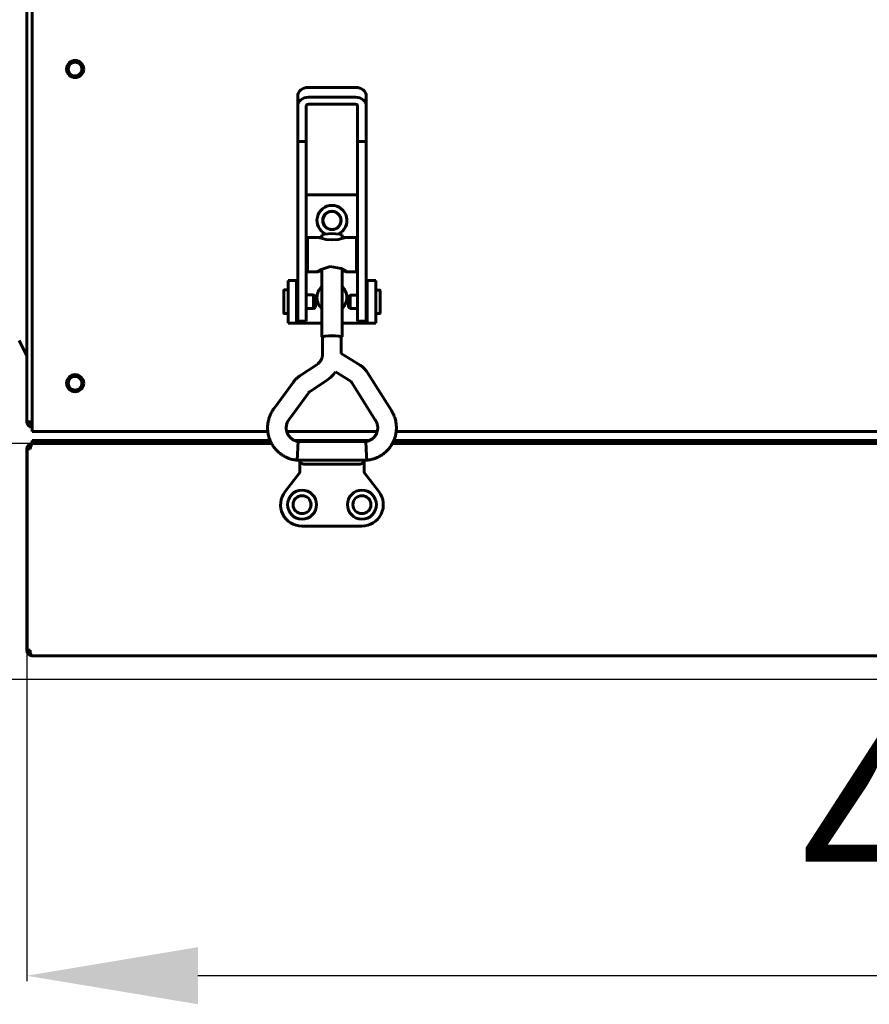
# Model space of a CAD drawing. Units: millimetres. Extents: x -9427 to 40059, y -3190 to 8268.
# Drawn here: x 21230 to 21429, y 2898 to 3128 of the extents above; entities that cross this region are included whole.
import ezdxf

# ---------------------------------------------------------------- set-up
doc = ezdxf.new("R2010")
doc.units = ezdxf.units.MM
doc.linetypes.add('K5LT_BASIC', pattern=[0])
doc.layers.add('Все виды', color=7, linetype='Continuous')
doc.layers.add('Каталог', color=7, linetype='Continuous')
doc.styles.get("Standard").update_dxf_attribs({"font": 'arial.ttf'})
doc.dimstyles.new('ISO-25', dxfattribs={"dimtxt": 40, "dimasz": 40, "dimexe": 1.25, "dimexo": 0.625, "dimgap": 10, "dimtad": 1, "dimtxsty": 'Standard', "dimcen": 40, "dimadec": 0, "dimazin": 0, "dimtfac": 1, "dimtmove": 0, "dimatfit": 3, "dimfxl": 1, "dimarcsym": 0})

# ---------------------------------------------------------------- blocks, each defined once
blk = doc.blocks.new('*D46')
at = {"layer": 'Defpoints', "color": 0, "transparency": 16777216}
for p in [(21233.39, 3276.85), (21131.75, 3028.75), (21233.39, 3028.75)]:
    blk.add_point(p, dxfattribs=at)
at = {"layer": 'Все виды', "color": 0, "lineweight": -2, "transparency": 16777216}
for p, q in [((21232.77, 3276.85), (21130.5, 3276.85)), ((21131.75, 3236.85), (21131.75, 3068.75)), ((21232.77, 3028.75), (21130.5, 3028.75))]:
    blk.add_line(p, q, dxfattribs=at)
at = {"layer": 'Все виды', "color": 0, "transparency": 16777216}
for points in [[(21125.08, 3236.85), (21138.41, 3236.85), (21131.75, 3276.85)], [(21125.08, 3068.75), (21138.41, 3068.75), (21131.75, 3028.75)]]:
    blk.add_solid(points, dxfattribs=at)
at = {"layer": 'Все виды', "color": 0, "transparency": 16777216, "insert": (21101.32, 3152.8), "char_height": 40, "attachment_point": 5, "rotation": 90}
blk.add_mtext('246', dxfattribs=at)
blk = doc.blocks.new('*D47')
at = {"layer": 'Defpoints', "color": 0, "transparency": 16777216}
for p in [(21705.67, 3331.95), (21049.96, 2973.65), (21705.67, 2973.65)]:
    blk.add_point(p, dxfattribs=at)
at = {"layer": 'Каталог', "color": 0, "lineweight": -2, "transparency": 16777216}
for p, q in [((21705.04, 3331.95), (21048.71, 3331.95)), ((21049.96, 3291.95), (21049.96, 3013.65)), ((21705.04, 2973.65), (21048.71, 2973.65))]:
    blk.add_line(p, q, dxfattribs=at)
at = {"layer": 'Каталог', "color": 0, "transparency": 16777216}
for points in [[(21043.29, 3291.95), (21056.63, 3291.95), (21049.96, 3331.95)], [(21043.29, 3013.65), (21056.63, 3013.65), (21049.96, 2973.65)]]:
    blk.add_solid(points, dxfattribs=at)
at = {"layer": 'Каталог', "color": 0, "transparency": 16777216, "insert": (21019.52, 3152.8), "char_height": 40, "attachment_point": 5, "rotation": 90}
blk.add_mtext('356', dxfattribs=at)
blk = doc.blocks.new('*D54')
at = {"layer": 'Defpoints', "color": 0, "transparency": 16777216}
for p in [(21232.09, 2980.45), (21684.69, 2980.45), (21232.09, 2904.48)]:
    blk.add_point(p, dxfattribs=at)
at = {"layer": 'Все виды', "color": 0, "lineweight": -2, "transparency": 16777216}
for p, q in [((21232.09, 2979.82), (21232.09, 2903.23)), ((21684.69, 2979.82), (21684.69, 2903.23)), ((21644.69, 2904.48), (21272.09, 2904.48))]:
    blk.add_line(p, q, dxfattribs=at)
at = {"layer": 'Все виды', "color": 0, "transparency": 16777216}
for points in [[(21272.09, 2911.15), (21272.09, 2897.82), (21232.09, 2904.48)], [(21644.69, 2911.15), (21644.69, 2897.82), (21684.69, 2904.48)]]:
    blk.add_solid(points, dxfattribs=at)
at = {"layer": 'Все виды', "color": 0, "transparency": 16777216, "insert": (21458.39, 2934.92), "char_height": 40, "attachment_point": 5}
blk.add_mtext('453', dxfattribs=at)

msp = doc.modelspace()

# ---------------------------------------------------------------- linework, layer by layer
at = {"layer": 'Каталог', "linetype": 'K5LT_BASIC', "lineweight": 60}
for p, q in [((21232.094, 3271.797), (21232.094, 3033.797)), ((21233.394, 3032.797), (21233.394, 3272.797)), ((21295.398, 3109.807), (21295.398, 3107.509)), ((21297.898, 3111.853), (21308.898, 3111.853)), ((21311.398, 3109.807), (21311.398, 3107.509)), ((21295.398, 3107.509), (21295.398, 3099.242)), ((21297.398, 3107.509), (21297.398, 3099.242)), ((21308.898, 3109.555), (21297.898, 3109.555)), ((21308.898, 3107.918), (21297.898, 3107.918)), ((21309.398, 3099.242), (21309.398, 3107.509)), ((21311.398, 3099.242), (21311.398, 3107.509)), ((21297.398, 3099.242), (21295.398, 3099.242)), ((21295.398, 3099.242), (21295.398, 3062.064)), ((21297.398, 3099.242), (21297.398, 3062.064)), ((21309.398, 3099.242), (21309.398, 3062.064)), ((21311.398, 3099.242), (21309.398, 3099.242)), ((21311.398, 3099.242), (21311.398, 3062.064)), ((21309.398, 3086.797), (21297.398, 3086.797)), ((21301.736, 3077.622), (21301.048, 3077.412)), ((21303.398, 3077.708), (21301.736, 3077.622)), ((21305.059, 3077.622), (21303.398, 3077.708)), ((21305.748, 3077.412), (21305.059, 3077.622)), ((21297.648, 3076.816), (21297.648, 3068.816)), ((21297.648, 3076.816), (21301.048, 3076.816)), ((21300.842, 3076.645), (21300.09, 3076.816)), ((21302.025, 3076.363), (21300.842, 3076.645)), ((21301.048, 3076.816), (21301.048, 3077.412)), ((21303.398, 3076.229), (21302.025, 3076.363)), ((21303.472, 3076.229), (21303.398, 3076.229)), ((21304.839, 3076.376), (21303.472, 3076.229)), ((21306.007, 3076.66), (21304.839, 3076.376)), ((21305.748, 3076.816), (21305.748, 3077.412)), ((21305.748, 3076.816), (21309.148, 3076.816)), ((21306.705, 3076.816), (21306.007, 3076.66)), ((21309.148, 3076.816), (21309.148, 3068.816)), ((21297.398, 3074.316), (21297.648, 3074.316)), ((21309.398, 3074.316), (21309.148, 3074.316)), ((21297.398, 3071.316), (21297.648, 3071.316)), ((21309.398, 3071.316), (21309.148, 3071.316)), ((21297.648, 3068.816), (21300.09, 3068.816)), ((21300.024, 3068.864), (21300.07, 3068.924)), ((21300.031, 3068.828), (21300.024, 3068.864)), ((21300.09, 3068.816), (21300.031, 3068.828)), ((21300.07, 3068.924), (21300.618, 3069.283)), ((21300.31, 3068.849), (21300.09, 3068.816)), ((21300.641, 3068.932), (21300.31, 3068.849)), ((21300.618, 3069.283), (21302.972, 3070.015)), ((21301.048, 3069.041), (21300.641, 3068.932)), ((21301.048, 3053.604), (21301.048, 3069.493)), ((21302.972, 3070.015), (21305.544, 3069.581)), ((21305.544, 3069.581), (21306.725, 3068.924)), ((21305.748, 3053.604), (21305.748, 3069.493)), ((21306.155, 3068.932), (21305.748, 3069.041)), ((21306.485, 3068.849), (21306.155, 3068.932)), ((21306.705, 3068.816), (21306.485, 3068.849)), ((21306.764, 3068.828), (21306.705, 3068.816)), ((21306.705, 3068.816), (21309.148, 3068.816)), ((21306.725, 3068.924), (21306.771, 3068.864)), ((21306.771, 3068.864), (21306.764, 3068.828)), ((21293.144, 3056.797), (21293.144, 3066.797)), ((21295.144, 3066.797), (21293.144, 3066.797)), ((21295.144, 3066.797), (21295.398, 3066.797)), ((21295.144, 3056.797), (21295.144, 3066.797)), ((21311.398, 3066.797), (21311.644, 3066.797)), ((21311.644, 3066.797), (21311.644, 3056.797)), ((21311.644, 3066.797), (21313.644, 3066.797)), ((21313.644, 3066.797), (21313.644, 3056.797)), ((21292.149, 3064.468), (21292.149, 3059.168)), ((21293.144, 3064.568), (21292.249, 3064.568)), ((21295.398, 3064.068), (21295.144, 3064.068)), ((21311.398, 3064.047), (21311.644, 3064.047)), ((21313.644, 3064.547), (21314.543, 3064.547)), ((21314.643, 3059.147), (21314.643, 3064.447)), ((21295.398, 3062.064), (21295.398, 3057.297)), ((21299.115, 3063.393), (21297.398, 3063.393)), ((21297.398, 3062.064), (21297.398, 3057.297)), ((21299.549, 3063.143), (21299.115, 3063.393)), ((21299.115, 3060.243), (21299.115, 3063.393)), ((21299.549, 3060.493), (21299.549, 3063.143)), ((21307.243, 3063.122), (21307.676, 3063.372)), ((21307.243, 3063.122), (21307.243, 3060.481)), ((21307.676, 3063.372), (21309.398, 3063.372)), ((21307.676, 3063.372), (21307.676, 3060.233)), ((21309.398, 3062.064), (21309.398, 3057.297)), ((21311.398, 3062.064), (21311.398, 3057.297)), ((21295.398, 3059.568), (21295.144, 3059.568)), ((21299.115, 3060.243), (21297.398, 3060.243)), ((21299.549, 3060.493), (21299.115, 3060.243)), ((21307.243, 3060.481), (21307.243, 3060.472)), ((21307.243, 3060.472), (21307.676, 3060.222)), ((21307.676, 3060.233), (21307.676, 3060.222)), ((21307.676, 3060.222), (21309.398, 3060.222)), ((21311.398, 3059.547), (21311.644, 3059.547)), ((21293.144, 3059.068), (21292.249, 3059.068)), ((21297.398, 3057.297), (21295.398, 3057.297)), ((21311.398, 3057.297), (21309.398, 3057.297)), ((21313.644, 3059.047), (21314.543, 3059.047)), ((21295.144, 3056.797), (21293.144, 3056.797)), ((21295.644, 3056.797), (21295.144, 3056.797)), ((21301.048, 3056.797), (21295.644, 3056.797)), ((21311.144, 3056.797), (21305.748, 3056.797)), ((21311.644, 3056.797), (21311.144, 3056.797)), ((21311.644, 3056.797), (21313.644, 3056.797)), ((21232.094, 3049.197), (21230.294, 3052.797)), ((21301.736, 3053.814), (21301.048, 3053.604)), ((21301.048, 3053.604), (21301.218, 3053.493)), ((21301.856, 3053.798), (21301.218, 3053.604)), ((21301.218, 3049.636), (21301.218, 3053.604)), ((21303.398, 3053.9), (21301.736, 3053.814)), ((21303.398, 3053.879), (21301.856, 3053.798)), ((21305.059, 3053.814), (21303.398, 3053.9)), ((21304.939, 3053.798), (21303.398, 3053.879)), ((21305.578, 3053.604), (21304.939, 3053.798)), ((21305.748, 3053.604), (21305.059, 3053.814)), ((21305.578, 3053.493), (21305.748, 3053.604)), ((21305.578, 3049.74), (21305.578, 3053.604)), ((21309.965, 3047.021), (21305.578, 3049.74)), ((21299.902, 3047.188), (21295.903, 3044.512)), ((21304.245, 3045.436), (21303.684, 3044.735)), ((21307.668, 3043.315), (21304.245, 3045.436)), ((21317.283, 3036.402), (21311.644, 3045.354)), ((21302.327, 3043.564), (21298.327, 3040.888)), ((21303.041, 3044.108), (21302.327, 3043.564)), ((21303.684, 3044.735), (21303.041, 3044.108)), ((21294.312, 3042.988), (21289.811, 3036.842)), ((21313.594, 3034.079), (21307.955, 3043.031)), ((21297.829, 3040.411), (21293.328, 3034.265)), ((21232.094, 3033.797), (21233.394, 3033.797)), ((21233.394, 3032.797), (21233.394, 3031.497)), ((21233.394, 3031.497), (21288.403, 3031.497)), ((21233.394, 3028.747), (21233.394, 3029.447)), ((21238.394, 3029.447), (21233.394, 3029.447)), ((21238.394, 3029.447), (21288.939, 3029.447)), ((21292.833, 3031.497), (21313.961, 3031.497)), ((21294.605, 3029.447), (21312.192, 3029.447)), ((21295.894, 3029.178), (21295.894, 3029.446)), ((21295.894, 3029.446), (21310.694, 3029.446)), ((21317.855, 3029.447), (21598.939, 3029.447)), ((21318.393, 3031.497), (21598.403, 3031.497)), ((21232.094, 3027.447), (21232.165, 3027.447)), ((21232.094, 3027.447), (21232.094, 2980.447)), ((21232.865, 3027.447), (21232.165, 3027.447)), ((21232.165, 3027.447), (21232.165, 2980.447)), ((21233.394, 3028.747), (21233.394, 3028.696)), ((21233.394, 3028.747), (21234.802, 3028.747)), ((21289.278, 3028.747), (21233.51, 3028.747)), ((21234.802, 3028.747), (21238.394, 3028.747)), ((21238.394, 3028.747), (21289.278, 3028.747)), ((21295.43, 3027.866), (21295.34, 3026.166)), ((21295.512, 3029.169), (21295.43, 3027.866)), ((21295.513, 3029.178), (21295.512, 3029.169)), ((21311.282, 3029.178), (21295.513, 3029.178)), ((21311.292, 3029.076), (21311.282, 3029.178)), ((21311.383, 3027.551), (21311.292, 3029.076)), ((21311.475, 3025.772), (21311.383, 3027.551)), ((21599.278, 3028.747), (21317.518, 3028.747)), ((21317.518, 3028.747), (21599.278, 3028.747)), ((21295.34, 3026.166), (21295.282, 3024.818)), ((21295.282, 3024.818), (21295.282, 3024.818)), ((21311.513, 3024.818), (21295.282, 3024.818)), ((21295.894, 3024.814), (21295.894, 3024.818)), ((21295.894, 3021.947), (21295.894, 3024.814)), ((21310.894, 3024.818), (21310.894, 3024.814)), ((21310.894, 3024.818), (21310.894, 3021.947)), ((21311.514, 3024.827), (21311.475, 3025.772)), ((21311.513, 3024.818), (21311.514, 3024.827)), ((21311.513, 3024.818), (21311.513, 3024.818)), ((21296.894, 3023.921), (21309.894, 3023.921)), ((21292.448, 3017.517), (21295.894, 3021.947)), ((21295.894, 3021.947), (21296.094, 3021.878)), ((21310.894, 3021.947), (21310.694, 3021.878)), ((21310.894, 3021.947), (21314.341, 3017.517)), ((21310.394, 3009.447), (21296.394, 3009.447)), ((21232.165, 2980.447), (21232.865, 2980.447)), ((21233.394, 2979.156), (21233.394, 2979.147)), ((21233.394, 2979.147), (21683.394, 2979.147)), ((21233.394, 2979.147), (21233.406, 2979.147)), ((21233.41, 2979.152), (21233.403, 2979.154)), ((21233.406, 2979.147), (21233.413, 2979.148)), ((21233.414, 2979.15), (21233.41, 2979.152)), ((21233.413, 2979.148), (21233.415, 2979.149)), ((21233.415, 2979.149), (21233.414, 2979.15))]:
    msp.add_line(p, q, dxfattribs=at)
for centre, radius in [((21243.394, 3116.13), 2), ((21243.394, 3116.13), 1.6), ((21303.394, 3080.797), 2.15), ((21303.394, 3080.797), 2.1), ((21243.394, 3042.797), 2), ((21243.394, 3042.797), 1.6), ((21296.401, 3014.447), 3.38), ((21310.394, 3014.447), 3.38), ((21296.401, 3014.447), 2.1), ((21310.394, 3014.447), 2.1)]:
    msp.add_circle(centre, radius, dxfattribs=at)
for centre, radius, start, end in [((21303.394, 3080.797), 3.5, 295.56319, 244.45834), ((21292.249, 3064.468), 0.1, 90, 180), ((21303.394, 3062.797), 3.5, 132.10514, 227.89486), ((21303.394, 3062.797), 3.5, 312.24978, 47.75022), ((21314.543, 3064.447), 0.1, 0, 90), ((21292.249, 3059.168), 0.1, 180, 270), ((21314.543, 3059.147), 0.1, 270, 0), ((21233.394, 3033.797), 1.3, 180, 270), ((21233.394, 3033.797), 0.6, 180, 270), ((21310.694, 3029.246), 0.2, 0, 90), ((21233.394, 3027.447), 1.3, 90, 180), ((21233.394, 3027.447), 0.6, 129.19635, 180), ((21296.394, 3014.447), 5, 142.11716, 270), ((21296.394, 3014.447), 2.1, 270.0879, 89.9121), ((21310.394, 3014.447), 5, 270, 37.88284), ((21233.394, 2980.447), 1.3, 180, 264.06427), ((21233.394, 2980.447), 0.6, 180, 211.50057), ((21233.394, 2980.447), 1.3, 264.06427, 270)]:
    msp.add_arc(centre, radius, start, end, dxfattribs=at)
at = {"layer": 'Каталог', "linetype": 'K5LT_BASIC', "lineweight": 60, "extrusion": (0, 0, -1)}
for centre, major_axis, ratio, start_param, end_param in [((21297.898, 3109.807), (2.5, 0), 0.8184985, 3.1415927, 4.712389), ((21308.898, 3109.807), (2.5, 0), 0.8184985, 4.712389, 6.2831853), ((21297.898, 3107.509), (-2.5, 0), 0.8184985, 0, 1.5707963), ((21297.898, 3107.509), (-0.5, 0), 0.8184985, 0, 1.5707963), ((21308.898, 3107.509), (2.5, 0), 0.8184985, 4.712389, 6.2831853), ((21308.898, 3107.509), (0.5, 0), 0.8184985, 4.712389, 6.2831853), ((21291.569, 3035.553), (-1.759, 1.288), 0.1021299, 0.0000026, 0.0000191), ((21291.569, 3035.553), (1.759, -1.288), 0.1021299, 0, 0.0000325), ((21233.465, 2980.447), (0, 1.3), 0.4615385, 3.2451907, 4.712389)]:
    msp.add_ellipse(centre, major_axis=major_axis, ratio=ratio, start_param=start_param, end_param=end_param, dxfattribs=at)
at = {"layer": 'Каталог', "linetype": 'K5LT_BASIC', "lineweight": 60}
for points, knots in [([(21301.218, 3049.636), (21301.218, 3049.52), (21301.211, 3049.404), (21301.183, 3049.173), (21301.162, 3049.058), (21301.107, 3048.832), (21301.073, 3048.72), (21300.991, 3048.502), (21300.943, 3048.394), (21300.835, 3048.186), (21300.775, 3048.085), (21300.642, 3047.89), (21300.57, 3047.796), (21300.414, 3047.617), (21300.33, 3047.531), (21300.217, 3047.43), (21300.193, 3047.409), (21300.146, 3047.369), (21300.122, 3047.35), (21300.061, 3047.301), (21300.023, 3047.273), (21299.957, 3047.225), (21299.93, 3047.206), (21299.902, 3047.188)], [0, 0, 0, 0, 2.1811457, 2.1811457, 4.3626279, 4.3626279, 6.546981, 6.546981, 8.7360695, 8.7360695, 10.9314127, 10.9314127, 13.1346674, 13.1346674, 15.3475074, 15.3475074, 15.9366865, 15.9366865, 16.5020889, 16.5020889, 17.3816104, 17.3816104, 18, 18, 18, 18]), ([(21311.644, 3045.354), (21311.64, 3045.361), (21311.637, 3045.367), (21311.626, 3045.383), (21311.62, 3045.393), (21311.601, 3045.422), (21311.588, 3045.442), (21311.548, 3045.501), (21311.522, 3045.541), (21311.441, 3045.655), (21311.386, 3045.729), (21311.23, 3045.927), (21311.126, 3046.047), (21310.908, 3046.279), (21310.793, 3046.389), (21310.596, 3046.563), (21310.516, 3046.63), (21310.387, 3046.73), (21310.341, 3046.765), (21310.239, 3046.839), (21310.185, 3046.877), (21310.075, 3046.951), (21310.021, 3046.986), (21309.965, 3047.021)], [0, 0, 0, 0, 0.1342412, 0.1342412, 0.3579765, 0.3579765, 0.8054472, 0.8054472, 1.7003886, 1.7003886, 3.4455242, 3.4455242, 6.4455242, 6.4455242, 9.4455242, 9.4455242, 11.410341, 11.410341, 12.512753, 12.512753, 13.7726492, 13.7726492, 15, 15, 15, 15]), ([(21295.903, 3044.512), (21295.826, 3044.46), (21295.751, 3044.408), (21295.558, 3044.266), (21295.442, 3044.174), (21295.23, 3043.995), (21295.134, 3043.909), (21294.956, 3043.738), (21294.874, 3043.655), (21294.714, 3043.484), (21294.637, 3043.397), (21294.475, 3043.203), (21294.392, 3043.097), (21294.312, 3042.988)], [0, 0, 0, 0, 1.8693659, 1.8693659, 4.8693659, 4.8693659, 7.4976068, 7.4976068, 9.8738382, 9.8738382, 12.2500695, 12.2500695, 15, 15, 15, 15]), ([(21307.955, 3043.031), (21307.954, 3043.033), (21307.953, 3043.035), (21307.949, 3043.04), (21307.947, 3043.044), (21307.94, 3043.054), (21307.935, 3043.061), (21307.922, 3043.08), (21307.913, 3043.092), (21307.886, 3043.126), (21307.869, 3043.146), (21307.832, 3043.186), (21307.812, 3043.205), (21307.778, 3043.235), (21307.764, 3043.247), (21307.741, 3043.264), (21307.733, 3043.27), (21307.716, 3043.283), (21307.707, 3043.29), (21307.688, 3043.302), (21307.678, 3043.309), (21307.668, 3043.315)], [0, 0, 0, 0, 0.2745474, 0.2745474, 0.7321264, 0.7321264, 1.6472845, 1.6472845, 3.3860848, 3.3860848, 6.3860848, 6.3860848, 9.3860848, 9.3860848, 11.4203584, 11.4203584, 12.5021269, 12.5021269, 13.7384589, 13.7384589, 15, 15, 15, 15]), ([(21298.327, 3040.888), (21298.303, 3040.872), (21298.279, 3040.855), (21298.218, 3040.81), (21298.181, 3040.781), (21298.116, 3040.725), (21298.086, 3040.698), (21298.03, 3040.645), (21298.005, 3040.62), (21297.955, 3040.566), (21297.931, 3040.539), (21297.881, 3040.479), (21297.854, 3040.445), (21297.829, 3040.411)], [0, 0, 0, 0, 1.8967183, 1.8967183, 4.8967183, 4.8967183, 7.4994533, 7.4994533, 9.8663934, 9.8663934, 12.2333336, 12.2333336, 15, 15, 15, 15]), ([(21295.282, 3024.818), (21295.275, 3024.819), (21295.269, 3024.82), (21295.25, 3024.822), (21295.238, 3024.823), (21295.209, 3024.827), (21295.192, 3024.829), (21295.152, 3024.833), (21295.129, 3024.836), (21295.064, 3024.845), (21295.02, 3024.851), (21294.902, 3024.868), (21294.824, 3024.88), (21294.633, 3024.911), (21294.519, 3024.932), (21294.199, 3024.995), (21294.006, 3025.041), (21293.656, 3025.141), (21293.493, 3025.195), (21293.109, 3025.339), (21292.886, 3025.436), (21292.391, 3025.674), (21292.128, 3025.819), (21291.635, 3026.13), (21291.404, 3026.296), (21290.949, 3026.664), (21290.726, 3026.867), (21290.298, 3027.305), (21290.094, 3027.54), (21289.72, 3028.03), (21289.547, 3028.286), (21289.351, 3028.616), (21289.312, 3028.68), (21289.176, 3028.947), (21289.069, 3029.147), (21288.966, 3029.385), (21288.951, 3029.415), (21288.853, 3029.683), (21288.757, 3029.917), (21288.596, 3030.446), (21288.525, 3030.739), (21288.444, 3031.189), (21288.421, 3031.343), (21288.386, 3031.642), (21288.373, 3031.789), (21288.346, 3032.242), (21288.346, 3032.549), (21288.382, 3033.139), (21288.416, 3033.423), (21288.519, 3033.986), (21288.587, 3034.268), (21288.749, 3034.815), (21288.84, 3035.075), (21289.018, 3035.496), (21289.096, 3035.659), (21289.267, 3035.983), (21289.36, 3036.146), (21289.53, 3036.424), (21289.603, 3036.539), (21289.706, 3036.693), (21289.739, 3036.742), (21289.784, 3036.805), (21289.798, 3036.824), (21289.811, 3036.842)], [0, 0, 0, 0, 0.0286584, 0.0286584, 0.0802434, 0.0802434, 0.1547552, 0.1547552, 0.25269, 0.25269, 0.4399486, 0.4399486, 0.7706889, 0.7706889, 1.2795816, 1.2795816, 2.1277783, 2.1277783, 2.889456, 2.889456, 3.9210669, 3.9210669, 5.195529, 5.195529, 6.4245616, 6.4245616, 7.7158539, 7.7158539, 9.0534417, 9.0534417, 10.3834465, 10.3834465, 10.7047488, 10.7047488, 11.6724964, 11.6724964, 11.8171484, 11.8171484, 12.9009703, 12.9009703, 14.2029428, 14.2029428, 14.8725628, 14.8725628, 15.504384, 15.504384, 16.8274916, 16.8274916, 18.0626715, 18.0626715, 19.2694773, 19.2694773, 20.4845233, 20.4845233, 21.3166936, 21.3166936, 22.0462119, 22.0462119, 22.591429, 22.591429, 22.8735614, 22.8735614, 23, 23, 23, 23]), ([(21317.283, 3036.402), (21317.294, 3036.386), (21317.304, 3036.368), (21317.325, 3036.334), (21317.336, 3036.317), (21317.358, 3036.28), (21317.37, 3036.259), (21317.405, 3036.199), (21317.428, 3036.159), (21317.489, 3036.05), (21317.527, 3035.978), (21317.623, 3035.797), (21317.679, 3035.686), (21317.819, 3035.393), (21317.894, 3035.22), (21318.02, 3034.891), (21318.074, 3034.731), (21318.189, 3034.344), (21318.246, 3034.112), (21318.354, 3033.578), (21318.398, 3033.281), (21318.445, 3032.711), (21318.451, 3032.437), (21318.436, 3031.941), (21318.411, 3031.718), (21318.389, 3031.452), (21318.382, 3031.407), (21318.335, 3031.06), (21318.275, 3030.76), (21318.123, 3030.174), (21318.029, 3029.886), (21317.898, 3029.551), (21317.879, 3029.498), (21317.755, 3029.23), (21317.66, 3029.01), (21317.537, 3028.782), (21317.528, 3028.764), (21317.377, 3028.519), (21317.246, 3028.283), (21316.918, 3027.812), (21316.728, 3027.573), (21316.319, 3027.114), (21316.1, 3026.896), (21315.634, 3026.484), (21315.389, 3026.292), (21314.895, 3025.955), (21314.647, 3025.807), (21314.115, 3025.529), (21313.829, 3025.399), (21313.318, 3025.199), (21313.077, 3025.12), (21312.671, 3025.012), (21312.501, 3024.975), (21312.141, 3024.906), (21311.949, 3024.875), (21311.691, 3024.839), (21311.628, 3024.831), (21311.551, 3024.822), (21311.532, 3024.82), (21311.513, 3024.818)], [0, 0, 0, 0, 0.0891714, 0.0891714, 0.1783427, 0.1783427, 0.2845475, 0.2845475, 0.4878034, 0.4878034, 0.8460574, 0.8460574, 1.4086637, 1.4086637, 2.2451946, 2.2451946, 3.028126, 3.028126, 4.0829707, 4.0829707, 5.3962921, 5.3962921, 6.6269842, 6.6269842, 7.619101, 7.619101, 7.8210546, 7.8210546, 9.1792559, 9.1792559, 10.5288624, 10.5288624, 10.7800027, 10.7800027, 11.842501, 11.842501, 11.9305298, 11.9305298, 13.1229994, 13.1229994, 14.4901666, 14.4901666, 15.8620863, 15.8620863, 17.2490081, 17.2490081, 18.527805, 18.527805, 19.8890091, 19.8890091, 20.9960167, 20.9960167, 21.8464026, 21.8464026, 22.6538621, 22.6538621, 22.9117391, 22.9117391, 23, 23, 23, 23]), ([(21295.513, 3029.178), (21295.492, 3029.181), (21295.471, 3029.183), (21295.438, 3029.187), (21295.425, 3029.189), (21295.39, 3029.193), (21295.368, 3029.196), (21295.328, 3029.203), (21295.309, 3029.206), (21295.273, 3029.213), (21295.254, 3029.217), (21295.219, 3029.225), (21295.203, 3029.229), (21295.167, 3029.239), (21295.15, 3029.245), (21295.108, 3029.258), (21295.084, 3029.267), (21295.036, 3029.284), (21295.012, 3029.293), (21294.958, 3029.312), (21294.927, 3029.323), (21294.849, 3029.351), (21294.801, 3029.369), (21294.702, 3029.407), (21294.653, 3029.427), (21294.579, 3029.458), (21294.554, 3029.469), (21294.452, 3029.516), (21294.382, 3029.553), (21294.231, 3029.641), (21294.151, 3029.694), (21293.971, 3029.825), (21293.872, 3029.905), (21293.685, 3030.075), (21293.598, 3030.163), (21293.429, 3030.355), (21293.348, 3030.459), (21293.205, 3030.664), (21293.142, 3030.766), (21293.029, 3030.975), (21292.978, 3031.084), (21292.896, 3031.293), (21292.866, 3031.396), (21292.829, 3031.51), (21292.826, 3031.524), (21292.791, 3031.656), (21292.766, 3031.778), (21292.729, 3032.025), (21292.717, 3032.151), (21292.708, 3032.397), (21292.711, 3032.518), (21292.73, 3032.763), (21292.747, 3032.886), (21292.79, 3033.106), (21292.814, 3033.203), (21292.872, 3033.387), (21292.905, 3033.473), (21292.974, 3033.639), (21293.011, 3033.722), (21293.061, 3033.827), (21293.074, 3033.856), (21293.096, 3033.901), (21293.106, 3033.92), (21293.129, 3033.966), (21293.143, 3033.991), (21293.169, 3034.034), (21293.178, 3034.05), (21293.198, 3034.081), (21293.208, 3034.095), (21293.228, 3034.125), (21293.239, 3034.14), (21293.26, 3034.171), (21293.272, 3034.187), (21293.298, 3034.223), (21293.312, 3034.244), (21293.328, 3034.265)], [0, 0, 0, 0, 0.2064017, 0.2064017, 0.3342616, 0.3342616, 0.5476679, 0.5476679, 0.7360837, 0.7360837, 0.9048317, 0.9048317, 1.069727, 1.069727, 1.2723368, 1.2723368, 1.5698221, 1.5698221, 1.8339071, 1.8339071, 2.1350663, 2.1350663, 2.585804, 2.585804, 3.060621, 3.060621, 3.3210987, 3.3210987, 4.1473856, 4.1473856, 5.1339559, 5.1339559, 6.3706908, 6.3706908, 7.5925759, 7.5925759, 8.8991914, 8.8991914, 10.0699214, 10.0699214, 11.2626759, 11.2626759, 12.330206, 12.330206, 12.4696732, 12.4696732, 13.6934706, 13.6934706, 14.9589564, 14.9589564, 16.1552876, 16.1552876, 17.387406, 17.387406, 18.4716781, 18.4716781, 19.3549035, 19.3549035, 20.1270811, 20.1270811, 20.4194139, 20.4194139, 20.6571923, 20.6571923, 20.9999028, 20.9999028, 21.1985795, 21.1985795, 21.3729184, 21.3729184, 21.5513934, 21.5513934, 21.7509768, 21.7509768, 22, 22, 22, 22]), ([(21313.594, 3034.079), (21313.599, 3034.071), (21313.604, 3034.062), (21313.617, 3034.042), (21313.624, 3034.03), (21313.643, 3034), (21313.654, 3033.982), (21313.675, 3033.946), (21313.685, 3033.93), (21313.703, 3033.898), (21313.712, 3033.883), (21313.729, 3033.852), (21313.737, 3033.837), (21313.752, 3033.806), (21313.76, 3033.79), (21313.775, 3033.756), (21313.783, 3033.739), (21313.801, 3033.696), (21313.811, 3033.67), (21313.832, 3033.618), (21313.841, 3033.594), (21313.865, 3033.533), (21313.879, 3033.495), (21313.913, 3033.401), (21313.932, 3033.346), (21313.979, 3033.2), (21314.005, 3033.104), (21314.043, 3032.921), (21314.056, 3032.834), (21314.078, 3032.639), (21314.084, 3032.53), (21314.087, 3032.299), (21314.081, 3032.175), (21314.055, 3031.934), (21314.037, 3031.818), (21313.997, 3031.634), (21313.98, 3031.565), (21313.946, 3031.441), (21313.929, 3031.386), (21313.871, 3031.216), (21313.825, 3031.101), (21313.719, 3030.881), (21313.66, 3030.776), (21313.531, 3030.573), (21313.459, 3030.473), (21313.3, 3030.276), (21313.212, 3030.178), (21313.033, 3030.001), (21312.942, 3029.921), (21312.749, 3029.768), (21312.647, 3029.695), (21312.452, 3029.574), (21312.36, 3029.523), (21312.235, 3029.466), (21312.215, 3029.456), (21312.131, 3029.422), (21312.07, 3029.397), (21311.935, 3029.347), (21311.865, 3029.322), (21311.774, 3029.29), (21311.747, 3029.281), (21311.7, 3029.264), (21311.679, 3029.257), (21311.631, 3029.241), (21311.605, 3029.233), (21311.558, 3029.221), (21311.539, 3029.217), (21311.502, 3029.209), (21311.484, 3029.206), (21311.448, 3029.2), (21311.429, 3029.197), (21311.389, 3029.191), (21311.368, 3029.188), (21311.325, 3029.183), (21311.304, 3029.181), (21311.282, 3029.178)], [0, 0, 0, 0, 0.0979127, 0.0979127, 0.2412921, 0.2412921, 0.4630017, 0.4630017, 0.6624242, 0.6624242, 0.843267, 0.843267, 1.0103033, 1.0103033, 1.1934966, 1.1934966, 1.4199672, 1.4199672, 1.7282433, 1.7282433, 1.9731423, 1.9731423, 2.3533099, 2.3533099, 2.9757311, 2.9757311, 3.9871374, 3.9871374, 4.8938036, 4.8938036, 6.0319327, 6.0319327, 7.3130857, 7.3130857, 8.505009, 8.505009, 9.2385527, 9.2385527, 9.8394522, 9.8394522, 11.1143654, 11.1143654, 12.3437711, 12.3437711, 13.6121963, 13.6121963, 14.9305347, 14.9305347, 16.1581375, 16.1581375, 17.4755457, 17.4755457, 18.5678166, 18.5678166, 18.7873179, 18.7873179, 19.37583, 19.37583, 20.0333708, 20.0333708, 20.3545395, 20.3545395, 20.6442277, 20.6442277, 21.0349774, 21.0349774, 21.2731494, 21.2731494, 21.4707465, 21.4707465, 21.6568951, 21.6568951, 21.8399024, 21.8399024, 22, 22, 22, 22]), ([(21296.894, 3023.921), (21296.854, 3023.921), (21296.813, 3023.923), (21296.734, 3023.932), (21296.695, 3023.938), (21296.618, 3023.955), (21296.581, 3023.965), (21296.509, 3023.989), (21296.474, 3024.003), (21296.407, 3024.033), (21296.374, 3024.05), (21296.312, 3024.087), (21296.283, 3024.106), (21296.232, 3024.144), (21296.211, 3024.161), (21296.165, 3024.202), (21296.141, 3024.225), (21296.096, 3024.275), (21296.075, 3024.3), (21296.037, 3024.352), (21296.02, 3024.379), (21295.988, 3024.434), (21295.974, 3024.462), (21295.95, 3024.519), (21295.939, 3024.548), (21295.921, 3024.607), (21295.914, 3024.636), (21295.903, 3024.695), (21295.899, 3024.725), (21295.895, 3024.775), (21295.894, 3024.794), (21295.894, 3024.814)], [0, 0, 0, 0, 1.01556, 1.01556, 2.0152611, 2.0152611, 2.9900591, 2.9900591, 3.9443957, 3.9443957, 4.8798544, 4.8798544, 5.7977332, 5.7977332, 6.5162525, 6.5162525, 7.4050373, 7.4050373, 8.2780674, 8.2780674, 9.1361791, 9.1361791, 9.982402, 9.982402, 10.8171745, 10.8171745, 11.6431604, 11.6431604, 12.4643725, 12.4643725, 13, 13, 13, 13]), ([(21310.894, 3024.814), (21310.894, 3024.814), (21310.894, 3024.814), (21310.893, 3024.784), (21310.893, 3024.754), (21310.886, 3024.695), (21310.881, 3024.665), (21310.868, 3024.607), (21310.859, 3024.577), (21310.839, 3024.52), (21310.828, 3024.492), (21310.801, 3024.436), (21310.786, 3024.409), (21310.753, 3024.355), (21310.735, 3024.329), (21310.696, 3024.278), (21310.674, 3024.254), (21310.629, 3024.206), (21310.604, 3024.184), (21310.552, 3024.14), (21310.525, 3024.12), (21310.467, 3024.081), (21310.437, 3024.063), (21310.374, 3024.029), (21310.341, 3024.014), (21310.273, 3023.987), (21310.238, 3023.975), (21310.166, 3023.954), (21310.128, 3023.945), (21310.06, 3023.933), (21310.029, 3023.929), (21309.963, 3023.923), (21309.929, 3023.921), (21309.894, 3023.921)], [0, 0, 0, 0, 0.0001205, 0.0001205, 0.8801268, 0.8801268, 1.7603538, 1.7603538, 2.6467153, 2.6467153, 3.5389773, 3.5389773, 4.4415137, 4.4415137, 5.3566251, 5.3566251, 6.2850668, 6.2850668, 7.2292149, 7.2292149, 8.1899244, 8.1899244, 9.1678455, 9.1678455, 10.1641116, 10.1641116, 11.1797652, 11.1797652, 12.215878, 12.215878, 13.071367, 13.071367, 14, 14, 14, 14])]:
    msp.add_open_spline(points, degree=3, knots=knots, dxfattribs=at)
msp.add_open_spline([(21233.51, 3028.747), (21233.494, 3028.747), (21233.464, 3028.741), (21233.418, 3028.717), (21233.372, 3028.676), (21233.326, 3028.621), (21233.279, 3028.55), (21233.233, 3028.465), (21233.187, 3028.368), (21233.141, 3028.259), (21233.095, 3028.14), (21233.049, 3028.012), (21233.003, 3027.877), (21232.957, 3027.737), (21232.911, 3027.593), (21232.88, 3027.495), (21232.865, 3027.447)], degree=3, dxfattribs=at)

# ---------------------------------------------------------------- dimensions: what is measured, and where the dimension line sits
at = {"layer": 'Все виды', "color": 1}
for base, p1, p2, angle, text, picture, middle in [((21131.746, 3028.747), (21233.394, 3276.847), (21233.394, 3028.747), 90, '246', '*D46', (21131.746, 3152.797)), ((21232.094, 2904.483), (21684.694, 2980.447), (21232.094, 2980.447), 180, '453', '*D54', (21458.394, 2904.483))]:
    dim = msp.add_linear_dim(base=base, p1=p1, p2=p2, angle=angle, text=text, dimstyle='ISO-25', dxfattribs=at)
    dim.commit()
    dim.dimension.update_dxf_attribs({"geometry": picture, "text_midpoint": middle, "dimtype": 160})
at = {"layer": 'Каталог'}
dim = msp.add_linear_dim(base=(21049.958, 2973.647), p1=(21705.669, 3331.947), p2=(21705.669, 2973.647), angle=90, text='356', dimstyle='ISO-25', dxfattribs=at)
dim.commit()
dim.dimension.update_dxf_attribs({"geometry": '*D47', "text_midpoint": (21049.958, 3152.797), "dimtype": 160})

doc.saveas('drawing.dxf')
